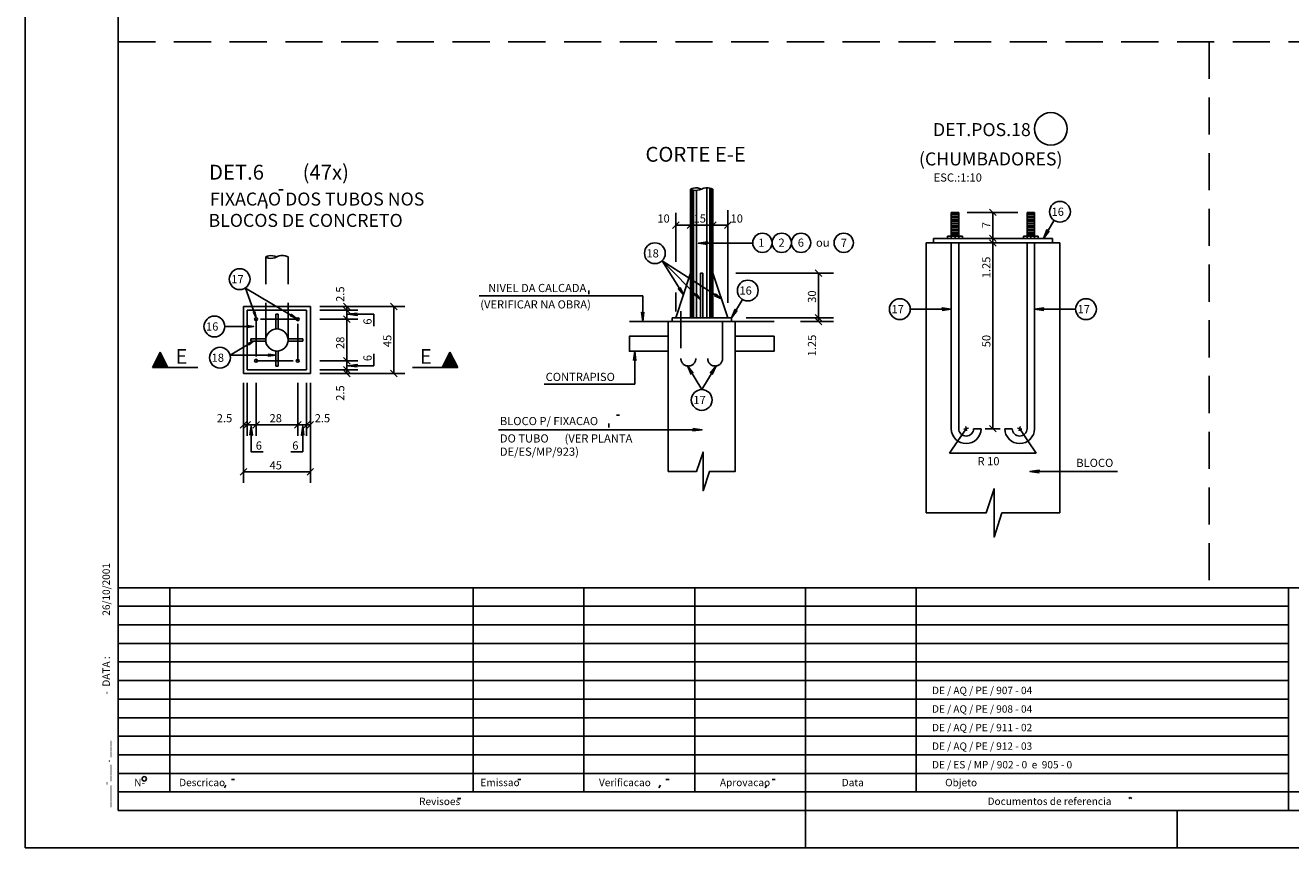
# Model space of a CAD drawing. Extents: x -10493 to -3628, y -7395 to -3685.
# Drawn here: x -6253 to -5401, y -5460 to -4906 of the extents above; entities that cross this region are included whole.
import ezdxf

# ---------------------------------------------------------------- set-up
doc = ezdxf.new("R2010")
doc.units = 0
doc.header["$LTSCALE"] = 50
doc.header["$MEASUREMENT"] = 0
doc.linetypes.add('DASHDOT', pattern=[1, 0.5, -0.25, 0, -0.25])
doc.linetypes.add('DASHED', pattern=[0.75, 0.5, -0.25])
doc.layers.get('0').update_dxf_attribs({"linetype": 'CONTINUOUS'})
for name, color, linetype in [('18', 4, 'CONTINUOUS'), ('19', 5, 'CONTINUOUS'), ('201', 6, 'DASHED'), ('207', 3, 'CONTINUOUS'), ('211', 1, 'DASHED'), ('214', 15, 'DASHDOT'), ('218', 6, 'CONTINUOUS'), ('22', 10, 'CONTINUOUS'), ('221', 5, 'CONTINUOUS'), ('226', 12, 'CONTINUOUS'), ('235', 6, 'CONTINUOUS'), ('242', 10, 'CONTINUOUS'), ('250', 8, 'CONTINUOUS'), ('7', 2, 'CONTINUOUS'), ('9', 6, 'CONTINUOUS')]:
    doc.layers.add(name, color=color, linetype=linetype)
doc.styles.get("Standard").update_dxf_attribs({"font": 'ROMANS.SHX'})

# ---------------------------------------------------------------- blocks, each defined once
blk = doc.blocks.new('LINCORA', base_point=(124037.25, 87268.53125))
for points in [[(124037.25, 87268.53125), (124037.28125, 87268.515625), (124037.328125, 87268.5), (124037.375, 87268.484375), (124037.46875, 87268.46875), (124037.5625, 87268.484375), (124037.65625, 87268.5), (124037.6875, 87268.515625), (124037.75, 87268.53125)], [(124038.25, 87268.53125), (124038.203125, 87268.546875), (124038.171875, 87268.5625), (124038.117188, 87268.578125), (124038.03125, 87268.59375), (124037.929688, 87268.59375), (124037.84375, 87268.578125), (124037.804688, 87268.5625), (124037.75, 87268.53125)]]:
    blk.add_lwpolyline(points)
blk = doc.blocks.new('LINCOR', base_point=(42305.644531, 22794.820313))
blk.add_lwpolyline([(42305.644531, 22794.820313), (42305.980469, 22794.820313), (42306.144531, 22795.320313), (42306.144531, 22794.320313), (42306.308594, 22794.820313), (42306.644531, 22794.820313)])
blk = doc.blocks.new('$CORTEA', base_point=(40867.542969, 26344))
for p, q in [((40866.324219, 26344), (40866.535156, 26344.414063)), ((40866.328125, 26344.003906), (40866.535156, 26344.410156)), ((40866.386719, 26344.128906), (40866.675781, 26344.128906)), ((40866.402344, 26344.160156), (40866.660156, 26344.160156)), ((40866.417969, 26344.191406), (40866.644531, 26344.191406)), ((40866.4375, 26344.222656), (40866.628906, 26344.222656)), ((40866.453125, 26344.253906), (40866.613281, 26344.253906)), ((40866.46875, 26344.289063), (40866.597656, 26344.289063)), ((40866.484375, 26344.320313), (40866.582031, 26344.320313)), ((40866.5, 26344.351563), (40866.566406, 26344.351563)), ((40866.515625, 26344.382813), (40866.550781, 26344.382813)), ((40866.535156, 26344.414063), (40866.738281, 26344.003906)), ((40866.535156, 26344.410156), (40866.738281, 26344.003906)), ((40867.542969, 26344), (40866.324219, 26344)), ((40866.328125, 26344.003906), (40867.542969, 26344.003906)), ((40866.339844, 26344.03125), (40866.722656, 26344.03125)), ((40866.355469, 26344.0625), (40866.707031, 26344.0625)), ((40866.371094, 26344.097656), (40866.691406, 26344.097656))]:
    blk.add_line(p, q)

msp = doc.modelspace()

# ---------------------------------------------------------------- linework, layer by layer
for p, q in [((-6252.62207, -5460.04248), (-6252.62207, -3685.04248)), ((-5804.943848, -5016.835449), (-5804.943848, -5103.331543)), ((-5789.943848, -5016.835449), (-5789.943848, -5103.331543)), ((-5629.498535, -5032.382324), (-5624.498535, -5032.382324)), ((-5629.498535, -5048.382324), (-5629.498535, -5032.382324)), ((-5624.498535, -5048.382324), (-5624.498535, -5032.382324)), ((-5578.498535, -5032.382324), (-5573.498535, -5032.382324)), ((-5578.498535, -5048.382324), (-5578.498535, -5032.382324)), ((-5573.498535, -5048.382324), (-5573.498535, -5032.382324)), ((-5629.498535, -5048.382324), (-5631.998535, -5048.382324)), ((-5631.998535, -5048.382324), (-5631.998535, -5049.882324)), ((-5629.498535, -5048.382324), (-5629.498535, -5049.882324)), ((-5629.498535, -5048.382324), (-5624.498535, -5048.382324)), ((-5626.998535, -5048.382324), (-5626.998535, -5049.882324)), ((-5624.498535, -5048.382324), (-5621.998535, -5048.382324)), ((-5624.498535, -5049.882324), (-5624.498535, -5048.382324)), ((-5621.998535, -5049.882324), (-5621.998535, -5048.382324)), ((-5578.498535, -5048.382324), (-5580.998535, -5048.382324)), ((-5580.998535, -5048.382324), (-5580.998535, -5049.882324)), ((-5578.498535, -5048.382324), (-5578.498535, -5049.882324)), ((-5578.498535, -5048.382324), (-5573.498535, -5048.382324)), ((-5578.498535, -5049.882324), (-5578.498535, -5048.382324)), ((-5575.998535, -5048.382324), (-5575.998535, -5049.882324)), ((-5573.498535, -5048.382324), (-5570.998535, -5048.382324)), ((-5573.498535, -5049.882324), (-5573.498535, -5048.382324)), ((-5573.498535, -5048.382324), (-5573.498535, -5049.882324)), ((-5570.998535, -5049.882324), (-5570.998535, -5048.382324)), ((-5646.498535, -5053.007324), (-5646.498535, -5234.738281)), ((-5646.498535, -5053.007324), (-5556.498535, -5053.007324)), ((-5641.498535, -5053.007324), (-5641.498535, -5049.882324)), ((-5641.498535, -5049.882324), (-5561.498535, -5049.882324)), ((-5629.498535, -5178.007324), (-5629.498535, -5053.007324)), ((-5624.498535, -5178.007324), (-5624.498535, -5053.007324)), ((-5578.498535, -5178.007324), (-5578.498535, -5053.007324)), ((-5573.498535, -5178.007324), (-5573.498535, -5053.007324)), ((-5561.498535, -5049.882324), (-5561.498535, -5053.007324)), ((-5556.498535, -5053.007324), (-5556.498535, -5234.738281)), ((-5814.943848, -5103.331543), (-5804.943848, -5073.331543)), ((-5798.193848, -5073.331543), (-5796.693848, -5073.331543)), ((-5798.193848, -5073.331543), (-5798.193848, -5103.331543)), ((-5796.693848, -5073.331543), (-5796.693848, -5103.331543)), ((-5789.943848, -5073.331543), (-5779.943848, -5103.331543)), ((-6105.810059, -5095.820801), (-6105.810059, -5140.820801)), ((-6060.810059, -5095.820801), (-6105.810059, -5095.820801)), ((-6103.310059, -5098.320801), (-6103.310059, -5138.320801)), ((-6063.310059, -5098.320801), (-6103.310059, -5098.320801)), ((-6063.310059, -5138.320801), (-6063.310059, -5098.320801)), ((-6060.810059, -5140.820801), (-6060.810059, -5095.820801)), ((-6084.060059, -5110.820801), (-6084.060059, -5100.820801)), ((-6084.060059, -5100.820801), (-6082.560059, -5100.820801)), ((-6082.560059, -5110.820801), (-6082.560059, -5100.820801)), ((-5846.156738, -5105.831543), (-5819.943848, -5105.831543)), ((-5748.730957, -5105.831543), (-5774.943848, -5105.831543)), ((-6090.810059, -5117.570801), (-6100.810059, -5117.570801)), ((-6100.810059, -5119.070801), (-6100.810059, -5117.570801)), ((-6090.810059, -5119.070801), (-6100.810059, -5119.070801)), ((-6084.060059, -5135.820801), (-6084.060059, -5125.820801)), ((-6082.560059, -5135.820801), (-6082.560059, -5125.820801)), ((-6065.810059, -5117.570801), (-6075.810059, -5117.570801)), ((-6065.810059, -5119.070801), (-6075.810059, -5119.070801)), ((-6065.810059, -5119.070801), (-6065.810059, -5117.570801)), ((-6105.810059, -5140.820801), (-6060.810059, -5140.820801)), ((-6103.310059, -5138.320801), (-6063.310059, -5138.320801)), ((-6084.060059, -5135.820801), (-6082.560059, -5135.820801)), ((-5609.498535, -5178.007324), (-5614.498535, -5178.007324)), ((-5593.498535, -5178.007324), (-5588.498535, -5178.007324)), ((-5727.62207, -5435.04248), (-5727.62207, -5460.04248)), ((-5477.62207, -5435.04248), (-5477.62207, -5460.04248)), ((-6252.62207, -5460.038574), (-6190.12207, -5460.038574)), ((-6252.62207, -5460.04248), (-3627.62207, -5460.04248))]:
    msp.add_line(p, q)
for centre in [(-6097.310059, -5104.320801), (-6069.310059, -5104.320801), (-6097.310059, -5132.320801), (-6069.310059, -5132.320801)]:
    msp.add_circle(centre, 1)
for centre, radius in [((-5619.498535, -5178.007324), 10), ((-5619.498535, -5178.007324), 5), ((-5583.498535, -5178.007324), 10), ((-5583.498535, -5178.007324), 5)]:
    msp.add_arc(centre, radius, 180, 0)
at = {"layer": '18'}
for p, q in [((-5819.943848, -5105.831543), (-5819.943848, -5206.789551)), ((-5819.943848, -5105.831543), (-5774.943848, -5105.831543)), ((-5817.443848, -5105.831543), (-5817.443848, -5103.331543)), ((-5817.443848, -5103.331543), (-5777.443848, -5103.331543)), ((-5777.443848, -5103.331543), (-5777.443848, -5105.831543)), ((-5774.943848, -5105.831543), (-5774.943848, -5206.789551)), ((-5846.156738, -5115.831543), (-5819.943848, -5115.831543)), ((-5748.730957, -5115.831543), (-5774.943848, -5115.831543)), ((-5846.156738, -5125.831543), (-5819.943848, -5125.831543)), ((-5748.730957, -5125.831543), (-5774.943848, -5125.831543))]:
    msp.add_line(p, q, dxfattribs=at)
at = {"layer": '19'}
for p, q in [((-5629.498535, -5033.632324), (-5624.498535, -5033.632324)), ((-5629.498535, -5034.882324), (-5624.498535, -5034.882324)), ((-5629.498535, -5036.132324), (-5624.498535, -5036.132324)), ((-5629.498535, -5037.382324), (-5624.498535, -5037.382324)), ((-5629.498535, -5038.632324), (-5624.498535, -5038.632324)), ((-5629.498535, -5039.882324), (-5624.498535, -5039.882324)), ((-5578.498535, -5033.632324), (-5573.498535, -5033.632324)), ((-5578.498535, -5034.882324), (-5573.498535, -5034.882324)), ((-5578.498535, -5036.132324), (-5573.498535, -5036.132324)), ((-5578.498535, -5037.382324), (-5573.498535, -5037.382324)), ((-5578.498535, -5038.632324), (-5573.498535, -5038.632324)), ((-5578.498535, -5039.882324), (-5573.498535, -5039.882324)), ((-5629.498535, -5041.132324), (-5624.498535, -5041.132324)), ((-5629.498535, -5042.382324), (-5624.498535, -5042.382324)), ((-5629.498535, -5043.632324), (-5624.498535, -5043.632324)), ((-5629.498535, -5044.882324), (-5624.498535, -5044.882324)), ((-5629.498535, -5046.132324), (-5624.498535, -5046.132324)), ((-5629.498535, -5047.382324), (-5624.498535, -5047.382324)), ((-5578.498535, -5041.132324), (-5573.498535, -5041.132324)), ((-5578.498535, -5042.382324), (-5573.498535, -5042.382324)), ((-5578.498535, -5043.632324), (-5573.498535, -5043.632324)), ((-5578.498535, -5044.882324), (-5573.498535, -5044.882324)), ((-5578.498535, -5046.132324), (-5573.498535, -5046.132324)), ((-5578.498535, -5047.382324), (-5573.498535, -5047.382324)), ((-5629.498535, -5049.882324), (-5624.498535, -5049.882324)), ((-5578.498535, -5049.882324), (-5573.498535, -5049.882324)), ((-5578.498535, -5049.882324), (-5573.498535, -5049.882324))]:
    msp.add_line(p, q, dxfattribs=at)
at = {"layer": '201'}
for p, q in [((-5811.443848, -5098.831543), (-5811.443848, -5130.831543)), ((-5783.443848, -5130.831543), (-5783.443848, -5098.831543))]:
    msp.add_line(p, q, dxfattribs=at)
for centre in [(-5806.443848, -5130.831543), (-5788.443848, -5130.831543)]:
    msp.add_arc(centre, 5, 180, 0, dxfattribs=at)
at = {"layer": '211'}
for p, q in [((-6190.12207, -4917.538574), (-4090.12207, -4917.538574)), ((-5456.050293, -4917.538574), (-5456.050293, -5285.04248)), ((-6090.810059, -5118.320801), (-6090.810059, -5062.438965)), ((-6075.810059, -5118.320801), (-6075.810059, -5062.438965))]:
    msp.add_line(p, q, dxfattribs=at)
msp.add_lwpolyline([(-6090.810059, -5062.438965), (-6090.223145, -5062.163574), (-6089.649902, -5061.946777), (-6088.850098, -5061.723145), (-6087.515137, -5061.537109), (-6086.047363, -5061.587402), (-6084.766113, -5061.854004), (-6084.144043, -5062.063965), (-6083.310059, -5062.438965)], dxfattribs=at)
at = {"layer": '214'}
for p, q in [((-6097.310059, -5104.320801), (-6097.310059, -5132.320801)), ((-6069.310059, -5104.320801), (-6097.310059, -5104.320801)), ((-6069.310059, -5132.320801), (-6069.310059, -5104.320801)), ((-6097.310059, -5132.320801), (-6069.310059, -5132.320801))]:
    msp.add_line(p, q, dxfattribs=at)
at = {"layer": '218'}
msp.add_circle((-6083.310059, -5118.320801), 7.5, dxfattribs=at)
at = {"layer": '22'}
msp.add_lwpolyline([(-5819.943848, -5206.789551), (-5819.943848, -5105.831543), (-5774.943848, -5105.831543), (-5774.943848, -5206.789551), (-5792.239746, -5206.789551), (-5796.584473, -5219.824707), (-5796.584473, -5193.754883), (-5800.929199, -5206.789551), (-5819.943848, -5206.789551)], dxfattribs=at)
at = {"layer": '221'}
for p, q in [((-6190.12207, -5285.04248), (-5863.731445, -5285.04248)), ((-6155.333008, -5416.269043), (-6155.333008, -5285.04248)), ((-5951.231445, -5324.421387), (-5951.231445, -5285.04248)), ((-5876.719727, -5290.878418), (-5876.719727, -5285.04248)), ((-5863.731445, -5285.04248), (-3652.62207, -5285.04248)), ((-5802.157227, -5422.54248), (-5802.157227, -5285.04248)), ((-5727.62207, -5435.04248), (-5727.62207, -5285.04248)), ((-5653.086914, -5422.54248), (-5653.086914, -5285.04248)), ((-5402.62207, -5435.04248), (-5402.62207, -5285.04248)), ((-5876.719727, -5422.54248), (-5876.719727, -5290.878418)), ((-6190.12207, -5297.54248), (-5891.512695, -5297.54248)), ((-5891.512695, -5297.54248), (-5402.62207, -5297.54248)), ((-6190.12207, -5310.04248), (-5919.297852, -5310.04248)), ((-5919.297852, -5310.04248), (-5402.62207, -5310.04248)), ((-6190.12207, -5322.54248), (-5947.079102, -5322.54248)), ((-5951.231445, -5422.54248), (-5951.231445, -5324.421387)), ((-5947.079102, -5322.54248), (-5402.62207, -5322.54248)), ((-6190.12207, -5335.04248), (-5974.84082, -5335.04248)), ((-5974.84082, -5335.04248), (-5402.62207, -5335.04248)), ((-6190.12207, -5347.54248), (-6002.62207, -5347.54248)), ((-6002.62207, -5347.54248), (-5402.62207, -5347.54248)), ((-6190.12207, -5360.04248), (-6030.407227, -5360.04248)), ((-6030.407227, -5360.04248), (-5402.62207, -5360.04248)), ((-6190.12207, -5372.54248), (-6058.165039, -5372.54248)), ((-6058.165039, -5372.54248), (-5402.62207, -5372.54248)), ((-6190.12207, -5385.04248), (-6085.946289, -5385.04248)), ((-6085.946289, -5385.04248), (-5402.62207, -5385.04248)), ((-6190.12207, -5397.54248), (-6113.731445, -5397.54248)), ((-6113.731445, -5397.54248), (-5402.62207, -5397.54248)), ((-6190.12207, -5410.04248), (-6141.512695, -5410.04248)), ((-6141.512695, -5410.04248), (-5402.62207, -5410.04248)), ((-6113.950195, -5414.093262), (-6111.875977, -5414.093262)), ((-5921.200195, -5414.093262), (-5919.102539, -5414.093262)), ((-5821.520508, -5414.093262), (-5819.442383, -5414.093262)), ((-5750.05957, -5414.093262), (-5748.008789, -5414.093262)), ((-6190.12207, -5422.54248), (-6169.297852, -5422.54248)), ((-6169.297852, -5422.54248), (-5077.62207, -5422.54248)), ((-6155.333008, -5422.54248), (-6155.333008, -5416.269043)), ((-6118.637695, -5419.733887), (-6117.637695, -5418.050293)), ((-5826.208008, -5419.757324), (-5825.204102, -5418.050293)), ((-5754.74707, -5419.757324), (-5753.74707, -5418.050293)), ((-5961.727539, -5426.839355), (-5959.629883, -5426.839355)), ((-5509.969727, -5426.862793), (-5509.043945, -5426.276855)), ((-5509.043945, -5426.276855), (-5508.067383, -5426.862793))]:
    msp.add_line(p, q, dxfattribs=at)
msp.add_circle((-6172.567383, -5413.655762), 1.5, dxfattribs=at)
at = {"layer": '235'}
for q in [(-6190.12207, -3710.04248), (-3652.62207, -5435.04248)]:
    msp.add_line((-6190.12207, -5435.04248), q, dxfattribs=at)
at = {"layer": '242'}
for points in [[(-5819.943848, -5125.831543), (-5846.156738, -5125.831543), (-5846.156738, -5115.831543), (-5819.943848, -5115.831543), (-5819.943848, -5125.831543)], [(-5774.943848, -5125.831543), (-5748.730957, -5125.831543), (-5748.730957, -5115.831543), (-5774.943848, -5115.831543), (-5774.943848, -5125.831543)]]:
    msp.add_lwpolyline(points, dxfattribs=at)
at = {"layer": '250'}
for p, q in [((-5803.943848, -5103.331543), (-5803.943848, -5017.266602)), ((-5802.943848, -5103.331543), (-5802.943848, -5017.556152)), ((-5800.943848, -5103.331543), (-5800.943848, -5017.712891)), ((-5793.943848, -5103.331543), (-5793.943848, -5016.114746)), ((-5791.943848, -5103.331543), (-5791.943848, -5016.114746)), ((-5790.943848, -5103.331543), (-5790.943848, -5016.404297))]:
    msp.add_line(p, q, dxfattribs=at)
at = {"layer": '7'}
for p, q in [((-5779.943848, -5093.331543), (-5779.943848, -5030.945801)), ((-5599.32666, -5034.592285), (-5603.745605, -5030.172852)), ((-5817.153809, -5043.155273), (-5812.733887, -5038.73584)), ((-5814.943848, -5065.645508), (-5814.943848, -5032.799805)), ((-5807.153809, -5043.155273), (-5802.733887, -5038.73584)), ((-5807.153809, -5043.155273), (-5802.733887, -5038.73584)), ((-5792.153809, -5043.155273), (-5787.733887, -5038.73584)), ((-5792.153809, -5043.155273), (-5787.733887, -5038.73584)), ((-5782.153809, -5043.155273), (-5777.733887, -5038.73584)), ((-5618.812988, -5032.382324), (-5584.620605, -5032.382324)), ((-5601.536133, -5049.882324), (-5601.536133, -5032.382324)), ((-5814.943848, -5040.945801), (-5804.943848, -5040.945801)), ((-5804.943848, -5040.945801), (-5789.943848, -5040.945801)), ((-5789.943848, -5040.945801), (-5779.943848, -5040.945801)), ((-5599.32666, -5052.092285), (-5603.745605, -5047.672852)), ((-5599.32666, -5055.217285), (-5603.745605, -5050.797852)), ((-5599.32666, -5055.217285), (-5603.745605, -5050.797852)), ((-5599.32666, -5055.217285), (-5603.745605, -5050.797852)), ((-5601.536133, -5053.007324), (-5601.536133, -5049.882324)), ((-5601.536133, -5178.007324), (-5601.536133, -5053.007324)), ((-5592.035645, -5053.007324), (-5591.536133, -5053.007324)), ((-5774.544434, -5073.331543), (-5708.852051, -5073.331543)), ((-5716.64209, -5075.541504), (-5721.062012, -5071.121582)), ((-5718.852051, -5103.331543), (-5718.852051, -5073.331543)), ((-5873.419434, -5084.947754), (-5873.419434, -5087.521973)), ((-5814.943848, -5099.01709), (-5814.943848, -5086.403809)), ((-6054.403809, -5095.820801), (-5997.130371, -5095.820801)), ((-6054.403809, -5098.320801), (-6028.825684, -5098.320801)), ((-6038.535645, -5093.61084), (-6034.115723, -5098.030762)), ((-6038.535645, -5096.11084), (-6034.115723, -5100.530762)), ((-6038.535645, -5096.11084), (-6034.115723, -5100.530762)), ((-6036.325684, -5098.320801), (-6036.325684, -5095.820801)), ((-6036.325684, -5104.320801), (-6036.325684, -5098.320801)), ((-6006.840332, -5093.61084), (-6002.42041, -5098.030762)), ((-6004.630371, -5140.820801), (-6004.630371, -5095.820801)), ((-6054.403809, -5104.320801), (-6028.825684, -5104.320801)), ((-6038.535645, -5102.11084), (-6034.115723, -5106.530762)), ((-6038.535645, -5102.11084), (-6034.115723, -5106.530762)), ((-6036.325684, -5132.320801), (-6036.325684, -5104.320801)), ((-5767.443848, -5103.331543), (-5708.852051, -5103.331543)), ((-5730.938965, -5105.831543), (-5708.852051, -5105.831543)), ((-5716.64209, -5105.541504), (-5721.062012, -5101.121582)), ((-5716.64209, -5105.541504), (-5721.062012, -5101.121582)), ((-5716.64209, -5108.041504), (-5721.062012, -5103.621582)), ((-5718.852051, -5105.831543), (-5718.852051, -5103.331543)), ((-6054.403809, -5132.320801), (-6028.825684, -5132.320801)), ((-6038.535645, -5130.11084), (-6034.115723, -5134.530762)), ((-6038.535645, -5130.11084), (-6034.115723, -5134.530762)), ((-6036.325684, -5138.320801), (-6036.325684, -5132.320801)), ((-6054.403809, -5138.320801), (-6028.825684, -5138.320801)), ((-6054.403809, -5140.820801), (-5997.130371, -5140.820801)), ((-6038.535645, -5136.11084), (-6034.115723, -5140.530762)), ((-6038.535645, -5136.11084), (-6034.115723, -5140.530762)), ((-6038.535645, -5138.61084), (-6034.115723, -5143.030762)), ((-6036.325684, -5140.820801), (-6036.325684, -5138.320801)), ((-6006.840332, -5138.61084), (-6002.42041, -5143.030762)), ((-5797.443848, -5151.678711), (-5807.046387, -5135.79541)), ((-5807.046387, -5135.79541), (-5803.143066, -5140.675781)), ((-5803.143066, -5140.675781), (-5807.046387, -5135.79541)), ((-5807.046387, -5135.79541), (-5804.538574, -5141.52002)), ((-5797.443848, -5151.678711), (-5787.841309, -5135.794922)), ((-5787.841309, -5135.794922), (-5791.745605, -5140.675781)), ((-5791.745605, -5140.675781), (-5787.841309, -5135.794922)), ((-5787.841309, -5135.794922), (-5790.349121, -5141.52002)), ((-6105.810059, -5147.227539), (-6105.810059, -5214.558594)), ((-6103.310059, -5147.227539), (-6103.310059, -5182.863281)), ((-6097.310059, -5147.227539), (-6097.310059, -5182.863281)), ((-6069.310059, -5147.227539), (-6069.310059, -5182.863281)), ((-6063.310059, -5147.227539), (-6063.310059, -5182.863281)), ((-6060.810059, -5147.227539), (-6060.810059, -5214.558594)), ((-6108.02002, -5177.572754), (-6103.600098, -5173.153809)), ((-6105.810059, -5175.363281), (-6103.310059, -5175.363281)), ((-6105.52002, -5177.572754), (-6101.100098, -5173.153809)), ((-6105.52002, -5177.572754), (-6101.100098, -5173.153809)), ((-6103.310059, -5175.363281), (-6097.310059, -5175.363281)), ((-6099.52002, -5177.572754), (-6095.100098, -5173.153809)), ((-6099.52002, -5177.572754), (-6095.100098, -5173.153809)), ((-6097.310059, -5175.363281), (-6069.310059, -5175.363281)), ((-6071.52002, -5177.572754), (-6067.100098, -5173.153809)), ((-6071.52002, -5177.572754), (-6067.100098, -5173.153809)), ((-6069.310059, -5175.363281), (-6063.310059, -5175.363281)), ((-6065.52002, -5177.572754), (-6061.100098, -5173.153809)), ((-6065.52002, -5177.572754), (-6061.100098, -5173.153809)), ((-6063.310059, -5175.363281), (-6060.810059, -5175.363281)), ((-6063.02002, -5177.572754), (-6058.600098, -5173.153809)), ((-5859.846191, -5174.615723), (-5859.846191, -5177.146484)), ((-5854.705566, -5168.822754), (-5852.854004, -5168.822754)), ((-5619.203125, -5179.541504), (-5619.793945, -5176.473145)), ((-5599.32666, -5180.217285), (-5603.745605, -5175.797852)), ((-5583.793945, -5179.541992), (-5583.203613, -5176.473145)), ((-5625.105957, -5186.287598), (-5619.498535, -5178.007324)), ((-5621.032715, -5178.302734), (-5617.964355, -5177.712402)), ((-5606.685547, -5178.007324), (-5596.604004, -5178.007324)), ((-5585.032715, -5177.712402), (-5581.964355, -5178.302734)), ((-5583.498535, -5178.007324), (-5577.891113, -5186.287598)), ((-5625.105957, -5186.287598), (-5630.713379, -5194.567871)), ((-5577.891113, -5186.287598), (-5572.283691, -5194.567871)), ((-5630.713379, -5194.567871), (-5572.283691, -5194.567871)), ((-6108.02002, -5209.268066), (-6103.600098, -5204.849121)), ((-6105.810059, -5207.058594), (-6060.810059, -5207.058594)), ((-6063.02002, -5209.268066), (-6058.600098, -5204.849121)), ((-5809.619629, -5206.789551), (-5819.943848, -5206.789551)), ((-5783.550293, -5206.789551), (-5774.943848, -5206.789551)), ((-5617.044922, -5234.738281), (-5646.498535, -5234.738281)), ((-5584.487305, -5234.738281), (-5556.498535, -5234.738281))]:
    msp.add_line(p, q, dxfattribs=at)
for points in [[(-5804.943848, -5016.835449), (-5804.356934, -5016.560547), (-5803.783691, -5016.34375), (-5802.983887, -5016.120117), (-5801.648926, -5015.934082), (-5800.181152, -5015.984375), (-5798.899902, -5016.250977), (-5798.277832, -5016.460938), (-5797.443848, -5016.835449)], [(-5560.380859, -5037.746582), (-5567.569824, -5049.882324), (-5565.113281, -5044.135254), (-5567.569824, -5049.882324), (-5563.709473, -5044.966797)], [(-5763.205566, -5053.15918), (-5799.661621, -5053.15918), (-5793.465332, -5052.343262), (-5799.661621, -5053.15918), (-5793.465332, -5053.975098)], [(-5798.193848, -5090.965332), (-5824.104004, -5065.055664), (-5809.797363, -5087.89209), (-5813.162598, -5083.819824), (-5809.797363, -5087.89209), (-5812.054199, -5082.956543)], [(-5824.104004, -5065.055664), (-5784.159668, -5090.685059), (-5788.770996, -5088.516113), (-5784.159668, -5090.685059), (-5788.150879, -5087.313477)], [(-6070.090332, -5103.727051), (-6104.504395, -5083.347168), (-6097.19873, -5103.342285), (-6099.169434, -5099.568359), (-6097.19873, -5103.342285), (-6098.134277, -5099.145996)], [(-5947.11377, -5088.630371), (-5837.157715, -5088.630371), (-5837.157715, -5105.831543), (-5837.973145, -5099.635254), (-5837.157715, -5105.831543), (-5836.342285, -5099.635254)], [(-5801.61084, -5087.54834), (-5798.193848, -5090.965332), (-5802.432129, -5087.713379), (-5798.193848, -5090.965332), (-5801.42627, -5086.752441)], [(-5770.094238, -5091.150879), (-5777.443848, -5103.331543), (-5774.940918, -5097.60498), (-5777.443848, -5103.331543), (-5773.544434, -5098.447754)], [(-6018.193848, -5109.059082), (-6018.193848, -5100.991699), (-6035.474121, -5100.991699), (-6029.276855, -5101.807617), (-6035.474121, -5100.991699), (-6029.276855, -5100.17627)], [(-5657.134277, -5097.560547), (-5629.498535, -5097.560547), (-5635.695313, -5096.744629), (-5629.498535, -5097.560547), (-5635.695313, -5098.376465)], [(-5545.862793, -5097.560547), (-5573.498535, -5097.560547), (-5567.302246, -5096.744629), (-5573.498535, -5097.560547), (-5567.302246, -5098.376465)], [(-6118.387207, -5109.222168), (-6099.006348, -5109.222168), (-6103.400879, -5109.800781), (-6099.006348, -5109.222168), (-6103.376465, -5108.646973)], [(-6074.632324, -5101.037109), (-6070.090332, -5103.727051), (-6074.193848, -5101.973633), (-6070.090332, -5103.727051), (-6073.609863, -5100.963379)], [(-6114.750488, -5128.606445), (-6099.001465, -5119.070801), (-6102.150879, -5121.593262), (-6099.001465, -5119.070801), (-6102.560059, -5120.632324)], [(-5903.377441, -5147.963867), (-5842.570801, -5147.963867), (-5842.570801, -5125.831543), (-5841.754395, -5132.02832), (-5842.570801, -5125.831543), (-5843.38623, -5132.02832)], [(-6114.750488, -5128.606445), (-6084.060059, -5128.606445), (-6089.111816, -5129.271484), (-6084.060059, -5128.606445), (-6089.105957, -5127.941895)], [(-6018.193848, -5127.58252), (-6018.193848, -5135.649902), (-6035.474121, -5135.649902), (-6029.276855, -5134.834473), (-6035.474121, -5135.649902), (-6029.276855, -5136.46582)], [(-6092.571777, -5193.495117), (-6100.63916, -5193.495117), (-6100.63916, -5176.215332), (-6099.82373, -5182.411621), (-6100.63916, -5176.215332), (-6101.455566, -5182.411621)], [(-6074.04834, -5193.495117), (-6065.980957, -5193.495117), (-6065.980957, -5176.215332), (-6066.796387, -5182.411621), (-6065.980957, -5176.215332), (-6065.165527, -5182.411621)], [(-5934.300293, -5178.728516), (-5797.152832, -5178.728516), (-5803.349121, -5179.544434), (-5797.152832, -5178.728516), (-5803.349121, -5177.912598)], [(-5517.603027, -5206.830078), (-5576.56543, -5206.830078), (-5570.369141, -5206.01416), (-5576.56543, -5206.830078), (-5570.369141, -5207.645508)]]:
    msp.add_lwpolyline(points, dxfattribs=at)
for centre, radius in [((-5562.529297, -4976.242676), 11), ((-5556.402832, -5031.984375), 7), ((-5756.616699, -5052.894043), 6.5), ((-5743.616699, -5052.894043), 6.5), ((-5730.616699, -5052.894043), 6.5), ((-5701.870117, -5052.894043), 6.5), ((-5828.945801, -5059.914551), 7), ((-6108.361816, -5077.359863), 7), ((-5766.446777, -5085.020996), 7), ((-5664.134277, -5097.560547), 7), ((-5538.862793, -5097.560547), 7), ((-6125.387207, -5109.222168), 7), ((-6121.600098, -5130.227539), 7), ((-5797.443848, -5158.678711), 7)]:
    msp.add_circle(centre, radius, dxfattribs=at)
at = {"layer": '9'}
for p, q in [((-6081.975098, -5017.253906), (-6079.189941, -5017.253906)), ((-6090.270996, -5026.378906), (-6090.270996, -5029.696777))]:
    msp.add_line(p, q, dxfattribs=at)

# ---------------------------------------------------------------- block references
at = {"layer": '211', "xscale": 15, "yscale": 15}
msp.add_blockref('LINCORA', (-6090.810059, -5062.438965), dxfattribs=at)
at = {"layer": '226', "yscale": 25}
for p, xscale in [((-6136.567871, -5136.828613), 25), ((-5992.124023, -5136.828613), -25)]:
    msp.add_blockref('$CORTEA', p, dxfattribs=dict(at, xscale=xscale))
at = {"layer": '7'}
for name, p, xscale, yscale in [('LINCORA', (-5804.943848, -5016.835449), 15, 15), ('LINCOR', (-5809.619629, -5206.789551), 26.069649, 26.069649), ('LINCOR', (-5617.044922, -5234.738281), 32.557678, 32.557678)]:
    msp.add_blockref(name, p, dxfattribs=dict(at, xscale=xscale, yscale=yscale))

# ---------------------------------------------------------------- texts
for s, p in [('16', (-5562.041504, -5034.736816)), ('18', (-5834.657715, -5062.728027)), ('1', (-5759.412598, -5055.528809)), ('2', (-5745.808105, -5055.528809)), ('6', (-5732.808105, -5055.528809)), ('ou', (-5720.528809, -5055.528809)), ('7', (-5703.872559, -5055.679688)), ('17', (-6114.000488, -5080.112305)), ('16', (-5772.085449, -5087.773438)), ('17', (-5669.772949, -5100.312988)), ('17', (-5544.501465, -5100.312988)), ('16', (-6131.025879, -5111.974609)), ('18', (-6127.23877, -5132.97998)), ('17', (-5803.08252, -5161.431152))]:
    msp.add_text(s, height=5.5).set_placement(p)
msp.add_text(' -  DATA : ', height=4.968897, rotation=90.016121).set_placement((-6195.711914, -5358.526855))
at = {"layer": '207'}
for s, p in [('26/10/2001', (-6195.711914, -5303.866699)), ('____-___ . ___ ', (-6195.665039, -5433.038574))]:
    msp.add_text(s, height=4.968897, rotation=90.016121, dxfattribs=at).set_placement(p)
at = {"layer": '221'}
for s, p in [('DE / AQ / PE / 907 - 04', (-5642.461914, -5356.666016)), ('DE / AQ / PE / 908 - 04', (-5642.461914, -5369.166016)), ('DE / AQ / PE / 911 - 02', (-5642.461914, -5381.666016)), ('DE / AQ / PE / 912 - 03', (-5642.461914, -5394.166016)), ('DE / ES / MP / 902 - 0  e  905 - 0', (-5642.461914, -5406.666016))]:
    msp.add_text(s, height=4.968896, dxfattribs=at).set_placement(p)
for s, height, p in [('N-', 4.968897, (-6179.356445, -5418.63623)), ('Descricao', 4.968897, (-6149.083008, -5418.63623)), ('Emissao', 4.968896, (-5946.37207, -5418.63623)), ('Verificacao', 4.968896, (-5866.586914, -5418.63623)), ('Aprovacao', 4.968896, (-5785.192383, -5418.63623)), ('Data', 4.968896, (-5703.231445, -5418.683105)), ('Objeto', 4.968896, (-5633.65332, -5418.683105)), ('Revisoes', 4.968896, (-5987.633789, -5431.378418)), ('Documentos de referencia', 4.968896, (-5605.086914, -5431.280762))]:
    msp.add_text(s, height=height, rotation=0.016106, dxfattribs=at).set_placement(p)
at = {"layer": '226'}
for p in [(-6151.567871, -5134.328613), (-5987.124023, -5134.328613)]:
    msp.add_text('E', height=10, dxfattribs=at).set_placement(p)
at = {"layer": '7'}
for s, p in [('ESC.:1:10', (-5641.360352, -5011.689453)), ('10', (-5827.29834, -5039.29541)), ('15', (-5802.958496, -5039.29541)), ('10', (-5778.068848, -5039.29541)), ('NIVEL DA CALCADA', (-5941.130371, -5086.058105)), ('(VERIFICAR NA OBRA)', (-5946.462402, -5097.105957)), ('CONTRAPISO', (-5902.468262, -5145.894531)), ('2.5', (-6123.782715, -5173.713379)), ('28', (-6088.260254, -5173.713379)), ('2.5', (-6057.88623, -5173.713379)), ('BLOCO P/ FIXACAO', (-5933.257324, -5175.625488)), ('DO TUBO', (-5933.257324, -5187.304688)), ('(VER PLANTA', (-5889.723145, -5187.304688)), ('6', (-6097.54248, -5192.091309)), ('6', (-6072.974121, -5192.091309)), ('DE/ES/MP/923)', (-5933.257324, -5196.220215)), ('45', (-6088.260254, -5205.408691)), ('R 10', (-5611.841797, -5202.632324)), ('BLOCO', (-5545.397949, -5203.760254))]:
    msp.add_text(s, height=5.5, dxfattribs=at).set_placement(p)
for s, p in [('7', (-5603.186035, -5043.04541)), ('1.25', (-5603.186035, -5076.730469)), ('2.5', (-6037.976074, -5092.67627)), ('30', (-5720.502441, -5093.281738)), ('6', (-6019.597168, -5107.985352)), ('28', (-6037.976074, -5124.370605)), ('45', (-6006.280762, -5123.132324)), ('1.25', (-5720.502441, -5129.321289)), ('50', (-5603.186035, -5123.20752)), ('6', (-6019.597168, -5132.553223)), ('2.5', (-6037.976074, -5159.241211))]:
    msp.add_text(s, height=5.5, rotation=90, dxfattribs=at).set_placement(p)
at = {"layer": '9'}
for s, height, p in [('DET.POS.18', 8.750001, (-5641.821777, -4981.076172)), ('CORTE E-E', 10, (-5835.327637, -4998.300293)), ('(CHUMBADORES)', 8.750001, (-5651.257324, -5000.805664)), ('DET.6', 10, (-6128.975098, -5010.362793)), ('(47x)', 10, (-6066.000488, -5010.362793)), ('FIXACAO DOS TUBOS NOS ', 8.750001, (-6128.400879, -5027.807129)), ('BLOCOS DE CONCRETO', 8.750001, (-6129.348145, -5042.172363))]:
    msp.add_text(s, height=height, dxfattribs=at).set_placement(p)

doc.saveas('drawing.dxf')
